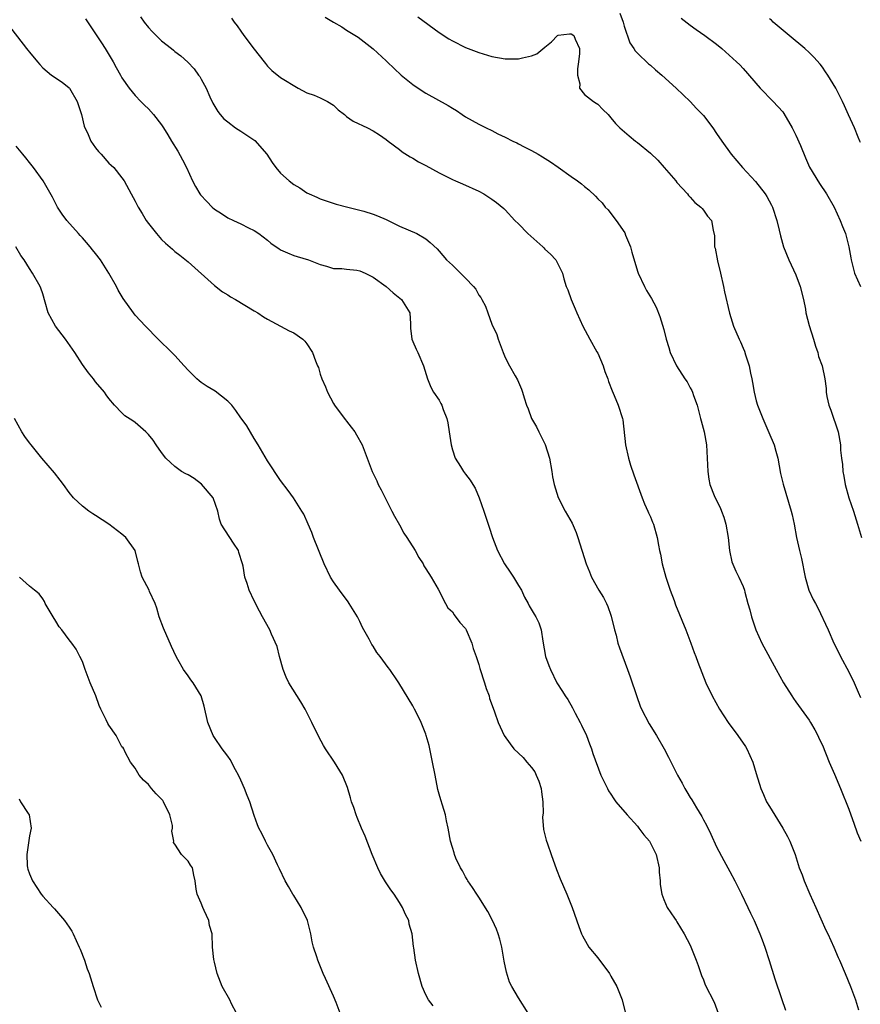
# Model space of a CAD drawing. Units: inches. Extents: x 2634000 to 2634960, y 1458000 to 1461000.
# Drawn here: x 2634298 to 2634425, y 1458708 to 1458857 of the extents above; entities that cross this region are included whole.
import ezdxf

# ---------------------------------------------------------------- set-up
doc = ezdxf.new("R2010")
doc.units = ezdxf.units.IN
doc.header["$MEASUREMENT"] = 0
doc.layers.add('LD26341458_2ft', color=164, linetype='Continuous')

msp = doc.modelspace()

# ---------------------------------------------------------------- linework, layer by layer
at = {"layer": 'LD26341458_2ft'}
for points, elevation in [([(2634315.79, 1458857.79), (2634316.37, 1458857), (2634317, 1458856.21), (2634317.59, 1458855.59), (2634319, 1458854.17), (2634320.51, 1458853), (2634320.78, 1458852.78), (2634321, 1458852.56), (2634321.92, 1458851.92), (2634322.95, 1458850.95), (2634323.93, 1458849.93), (2634324.57, 1458849), (2634324.77, 1458848.77), (2634325, 1458848.37), (2634325.73, 1458847), (2634326.29, 1458845.71), (2634326.75, 1458844.75), (2634327.49, 1458843.49), (2634327.87, 1458843), (2634328.39, 1458842.39), (2634329, 1458841.9), (2634330.19, 1458841), (2634331, 1458840.49), (2634333.09, 1458839.09), (2634334.92, 1458837), (2634335.74, 1458835.74), (2634336.29, 1458835), (2634337, 1458834.12), (2634338.32, 1458833), (2634339, 1458832.45), (2634339.92, 1458831.92), (2634341, 1458831.17), (2634341.35, 1458831), (2634342.5, 1458830.5), (2634343, 1458830.25), (2634345.44, 1458829.44), (2634347.17, 1458829), (2634349, 1458828.56), (2634349.61, 1458828.39), (2634351, 1458827.96), (2634351.69, 1458827.69), (2634353, 1458827.14), (2634353.31, 1458827), (2634355, 1458826.11), (2634357.61, 1458825), (2634359, 1458824.19), (2634359.63, 1458823.63), (2634360.68, 1458822.68), (2634361, 1458822.34), (2634362.1, 1458821), (2634363, 1458820.21), (2634365, 1458818.23), (2634366.21, 1458817), (2634366.56, 1458816.56), (2634367, 1458815.68), (2634367.31, 1458815.31), (2634367.45, 1458815), (2634368.03, 1458814.03), (2634368.35, 1458813), (2634369, 1458811.3), (2634369.72, 1458809.72), (2634369.94, 1458809), (2634370.69, 1458807), (2634371, 1458806.24), (2634371.67, 1458805), (2634372.53, 1458803.47), (2634372.85, 1458802.85), (2634373.45, 1458801.45), (2634373.61, 1458801), (2634373.85, 1458800.15), (2634374.22, 1458799), (2634374.45, 1458798.45), (2634374.98, 1458797), (2634375.73, 1458795.73), (2634376.08, 1458795), (2634377.06, 1458793.06), (2634377.7, 1458791), (2634378.05, 1458789), (2634378.17, 1458788.17), (2634378.4, 1458787), (2634379.03, 1458785.03), (2634380.09, 1458783), (2634381.14, 1458781.14), (2634381.73, 1458779.73), (2634382.01, 1458779), (2634383.24, 1458775), (2634383.77, 1458773.77), (2634384.06, 1458773), (2634385.15, 1458771), (2634385.89, 1458769.89), (2634386.32, 1458769), (2634386.53, 1458768.54), (2634387, 1458767.21), (2634387.06, 1458767.06), (2634387.55, 1458765), (2634387.77, 1458764.23), (2634388.07, 1458763), (2634388.3, 1458762.3), (2634389.53, 1458759), (2634389.92, 1458757.92), (2634390.9, 1458754.9), (2634391.45, 1458753.45), (2634391.64, 1458753), (2634392.77, 1458750.78), (2634393.88, 1458749), (2634395.06, 1458747), (2634395.73, 1458745.73), (2634397.06, 1458743), (2634397.78, 1458741.78), (2634398.18, 1458741), (2634398.5, 1458740.5), (2634399, 1458739.65), (2634399.26, 1458739.26), (2634399.95, 1458738.05), (2634400.75, 1458736.75), (2634401, 1458736.24), (2634401.45, 1458735.45), (2634402.1, 1458734.1), (2634403, 1458732.14), (2634404.08, 1458730.08), (2634405, 1458728.41), (2634405.74, 1458727), (2634406.74, 1458725), (2634407.71, 1458723), (2634408.11, 1458722.11), (2634408.68, 1458721), (2634409, 1458720.29), (2634409.37, 1458719.37), (2634409.55, 1458719), (2634409.89, 1458718.11), (2634410.28, 1458717), (2634410.96, 1458714.96), (2634411.8, 1458712.2), (2634412.81, 1458709.19), (2634413.42, 1458707.42)], 11244), ([(2634343.77, 1458857.77), (2634345, 1458857), (2634346.28, 1458856.28), (2634347, 1458855.77), (2634348.74, 1458854.74), (2634351, 1458852.96), (2634353, 1458851.16), (2634353.15, 1458851), (2634355.25, 1458849), (2634357, 1458847.58), (2634357.84, 1458847), (2634359, 1458846.24), (2634362.37, 1458844.37), (2634363, 1458843.96), (2634363.61, 1458843.61), (2634364.5, 1458843), (2634365, 1458842.69), (2634367, 1458841.57), (2634368.1, 1458841), (2634369, 1458840.58), (2634369.9, 1458840.1), (2634371, 1458839.59), (2634372.14, 1458839), (2634372.74, 1458838.74), (2634373, 1458838.59), (2634373.86, 1458838.14), (2634375, 1458837.59), (2634375.97, 1458837), (2634376.64, 1458836.64), (2634377.86, 1458835.86), (2634379, 1458835.04), (2634381, 1458833.64), (2634381.94, 1458833), (2634382.53, 1458832.53), (2634383, 1458832.1), (2634383.64, 1458831.64), (2634384.67, 1458830.67), (2634385, 1458830.26), (2634385.66, 1458829.66), (2634386.13, 1458829), (2634386.58, 1458828.58), (2634387, 1458828.03), (2634387.77, 1458827), (2634389.1, 1458825.1), (2634389.22, 1458824.78), (2634389.98, 1458823), (2634390.18, 1458822.18), (2634391, 1458819.3), (2634391.11, 1458819), (2634392.08, 1458817), (2634392.39, 1458816.39), (2634393.16, 1458815.16), (2634393.84, 1458813.84), (2634394.42, 1458812.42), (2634395, 1458810.48), (2634395.36, 1458809), (2634395.74, 1458807.74), (2634395.99, 1458807), (2634396.93, 1458805), (2634398.21, 1458803), (2634398.54, 1458802.54), (2634399, 1458801.65), (2634399.23, 1458801.24), (2634399.33, 1458801), (2634399.49, 1458800.51), (2634400.04, 1458799), (2634400.23, 1458798.23), (2634400.58, 1458797), (2634400.64, 1458796.64), (2634401.09, 1458795), (2634401.44, 1458793), (2634401.59, 1458791), (2634401.68, 1458789), (2634401.81, 1458787.81), (2634401.98, 1458787), (2634402.65, 1458785.35), (2634402.76, 1458785), (2634403.51, 1458783.51), (2634403.74, 1458783), (2634404.07, 1458782.07), (2634404.4, 1458781), (2634404.73, 1458779), (2634404.95, 1458777), (2634405.32, 1458775.32), (2634405.88, 1458773.88), (2634406.36, 1458773), (2634407, 1458771.56), (2634407.21, 1458771), (2634407.27, 1458770.73), (2634407.73, 1458769), (2634408.02, 1458768.02), (2634408.26, 1458767), (2634408.95, 1458765), (2634409.85, 1458763), (2634412, 1458759), (2634413.11, 1458757), (2634414.36, 1458755), (2634414.62, 1458754.62), (2634415, 1458754.13), (2634417, 1458751.35), (2634417.23, 1458751), (2634417.85, 1458749.85), (2634418.34, 1458749), (2634418.53, 1458748.53), (2634419, 1458747.54), (2634420.04, 1458745), (2634420.86, 1458743.14), (2634421.76, 1458741), (2634423, 1458737.88), (2634423.31, 1458737), (2634423.77, 1458735.77), (2634424.29, 1458734.29), (2634424.8, 1458733)], 11240), ([(2634357.79, 1458857.79), (2634361, 1458855.46), (2634362.48, 1458854.48), (2634363, 1458854.18), (2634365, 1458853.17), (2634367, 1458852.41), (2634369, 1458851.82), (2634371, 1458851.46), (2634371.46, 1458851.46), (2634373, 1458851.43), (2634373.62, 1458851.62), (2634375, 1458851.9), (2634375.81, 1458852.19), (2634377, 1458853.24), (2634377.99, 1458854.01), (2634378.93, 1458855), (2634379, 1458855.05), (2634380.75, 1458855.25), (2634381, 1458855.25), (2634381.4, 1458855), (2634381.57, 1458854.43), (2634382.25, 1458853), (2634382.25, 1458852.25), (2634382.07, 1458851), (2634381.95, 1458849.95), (2634381.93, 1458849), (2634382.31, 1458847.69), (2634382.26, 1458847), (2634383, 1458846.07), (2634384.37, 1458845), (2634384.76, 1458844.76), (2634385, 1458844.59), (2634385.77, 1458843.77), (2634386.57, 1458843), (2634387, 1458842.53), (2634387.67, 1458841.67), (2634388.33, 1458841), (2634389.77, 1458839.77), (2634390.7, 1458839), (2634391, 1458838.8), (2634393, 1458837.16), (2634394.09, 1458836.09), (2634395.07, 1458835), (2634396.8, 1458833), (2634397, 1458832.74), (2634398.58, 1458831), (2634398.76, 1458830.76), (2634399, 1458830.52), (2634399.7, 1458829.7), (2634400.62, 1458829), (2634400.79, 1458828.79), (2634401, 1458828.55), (2634401.64, 1458827.64), (2634402.22, 1458827), (2634402.49, 1458825.51), (2634402.68, 1458824.68), (2634402.7, 1458823), (2634402.79, 1458822.79), (2634403.13, 1458820.87), (2634403.59, 1458819), (2634404.02, 1458817), (2634404.17, 1458816.17), (2634404.93, 1458812.93), (2634405.57, 1458811), (2634406.42, 1458809), (2634406.62, 1458808.62), (2634407, 1458807.64), (2634407.2, 1458807.2), (2634407.35, 1458806.65), (2634407.92, 1458805), (2634408.12, 1458803.89), (2634408.33, 1458803), (2634408.44, 1458802.44), (2634408.68, 1458801), (2634409, 1458799.66), (2634409.18, 1458799), (2634409.97, 1458797), (2634410.31, 1458796.31), (2634410.91, 1458794.91), (2634411.69, 1458793), (2634411.94, 1458792.06), (2634412.24, 1458791), (2634412.69, 1458788.69), (2634413.06, 1458787.06), (2634414.27, 1458783), (2634414.41, 1458782.41), (2634414.71, 1458781), (2634415.09, 1458779), (2634415.54, 1458777), (2634415.83, 1458775.83), (2634416.41, 1458773), (2634416.96, 1458771), (2634417.61, 1458769.61), (2634417.94, 1458769), (2634418.34, 1458768.34), (2634419.87, 1458765), (2634420.74, 1458763), (2634421.51, 1458761.51), (2634421.75, 1458761), (2634423, 1458758.63), (2634423.79, 1458757), (2634424.41, 1458755.59), (2634424.79, 1458754.79)], 11238), ([(2634388.37, 1458858.37), (2634388.84, 1458857), (2634389, 1458856.42), (2634389.86, 1458853.86), (2634390.48, 1458853), (2634390.67, 1458852.67), (2634391, 1458852.32), (2634392.71, 1458850.71), (2634393, 1458850.47), (2634393.77, 1458849.77), (2634394.69, 1458849), (2634396.86, 1458847), (2634398.97, 1458845), (2634399.95, 1458843.95), (2634400.87, 1458843), (2634401, 1458842.85), (2634402.41, 1458841), (2634403, 1458840.17), (2634403.78, 1458839), (2634405.22, 1458837), (2634406.89, 1458835), (2634408.89, 1458832.89), (2634410.34, 1458831), (2634410.61, 1458830.61), (2634411.3, 1458829.3), (2634411.43, 1458829), (2634412.12, 1458827), (2634412.47, 1458825.53), (2634412.65, 1458824.65), (2634413.13, 1458823), (2634413.95, 1458821), (2634415, 1458818.75), (2634415.66, 1458817), (2634416.15, 1458815), (2634416.43, 1458813.57), (2634416.52, 1458813), (2634417, 1458811.1), (2634417.67, 1458809), (2634417.94, 1458807.94), (2634418.32, 1458807), (2634418.41, 1458806.41), (2634418.95, 1458805), (2634419.36, 1458803), (2634419.58, 1458801.57), (2634419.58, 1458801), (2634419.68, 1458800.32), (2634419.99, 1458799), (2634420.26, 1458798.26), (2634421.37, 1458795), (2634421.73, 1458793), (2634421.77, 1458792.23), (2634421.9, 1458791), (2634422.03, 1458790.03), (2634422.11, 1458789), (2634422.27, 1458788.27), (2634422.45, 1458787), (2634423, 1458785), (2634423.69, 1458783), (2634424.34, 1458781), (2634424.91, 1458779)], 11236), ([(2634295.45, 1458857), (2634298.56, 1458853), (2634298.76, 1458852.76), (2634299, 1458852.44), (2634300.19, 1458851), (2634300.58, 1458850.59), (2634301, 1458850.1), (2634302.34, 1458849), (2634303.94, 1458847.94), (2634305, 1458847.04), (2634305.03, 1458847), (2634306.22, 1458845), (2634306.86, 1458843), (2634307.26, 1458841.26), (2634307.37, 1458841), (2634307.76, 1458840.24), (2634308.3, 1458839), (2634309, 1458837.97), (2634309.43, 1458837.43), (2634309.85, 1458837), (2634311, 1458835.67), (2634311.36, 1458835.36), (2634311.74, 1458835), (2634313, 1458833.43), (2634313.31, 1458833), (2634314.39, 1458831), (2634315, 1458829.92), (2634315.46, 1458829), (2634316.03, 1458828.03), (2634316.68, 1458827), (2634317, 1458826.54), (2634318.22, 1458825), (2634319, 1458824.09), (2634319.57, 1458823.57), (2634320.64, 1458822.64), (2634321, 1458822.3), (2634321.74, 1458821.74), (2634323, 1458820.71), (2634327, 1458817.16), (2634328.2, 1458816.2), (2634329, 1458815.74), (2634329.42, 1458815.42), (2634330.16, 1458815), (2634333, 1458813.31), (2634333.55, 1458813), (2634334.41, 1458812.41), (2634335, 1458812.04), (2634336.97, 1458810.97), (2634338.29, 1458810.29), (2634339, 1458809.95), (2634340.36, 1458809), (2634340.69, 1458808.69), (2634341, 1458808.31), (2634341.84, 1458807), (2634342.29, 1458805.71), (2634342.57, 1458805), (2634342.72, 1458804.72), (2634343, 1458803.72), (2634343.24, 1458803), (2634343.78, 1458801.78), (2634344.09, 1458801), (2634345, 1458799.27), (2634345.16, 1458799), (2634345.74, 1458798.26), (2634346.82, 1458796.82), (2634347, 1458796.62), (2634347.7, 1458795.7), (2634348.25, 1458795), (2634348.51, 1458794.51), (2634349.36, 1458793), (2634350.88, 1458789), (2634351.58, 1458787.58), (2634351.79, 1458787), (2634352.22, 1458786.22), (2634352.81, 1458785), (2634353.84, 1458783), (2634354.22, 1458782.22), (2634355, 1458780.89), (2634355.67, 1458779.67), (2634356.13, 1458779), (2634357.38, 1458777), (2634357.95, 1458775.95), (2634358.58, 1458775), (2634358.7, 1458774.7), (2634359, 1458774.25), (2634359.77, 1458773), (2634360.85, 1458771.15), (2634361.94, 1458769), (2634362.33, 1458768.33), (2634363, 1458767.72), (2634363.28, 1458767.28), (2634364.13, 1458766.13), (2634365, 1458765.2), (2634365.11, 1458765), (2634365.96, 1458763), (2634366.17, 1458762.17), (2634366.6, 1458761), (2634367, 1458759.75), (2634367.17, 1458759.17), (2634367.88, 1458757), (2634368.13, 1458756.13), (2634368.56, 1458755), (2634368.64, 1458754.64), (2634369.16, 1458753.16), (2634369.4, 1458752.6), (2634369.95, 1458751), (2634370.84, 1458749), (2634371.74, 1458747.74), (2634372.31, 1458747), (2634373.7, 1458745.7), (2634374.26, 1458745), (2634375, 1458744.17), (2634375.5, 1458743.5), (2634375.7, 1458743), (2634376.11, 1458742.11), (2634376.44, 1458741), (2634376.49, 1458740.49), (2634376.7, 1458739), (2634376.72, 1458737.28), (2634376.68, 1458737), (2634376.66, 1458736.66), (2634376.8, 1458734.8), (2634377.18, 1458733.18), (2634377.39, 1458732.61), (2634377.94, 1458731), (2634378.75, 1458728.75), (2634379.3, 1458727.3), (2634380.33, 1458725), (2634381.12, 1458723), (2634382.12, 1458720.12), (2634382.55, 1458719), (2634382.69, 1458718.69), (2634383.42, 1458717.42), (2634383.68, 1458717), (2634385, 1458715.34), (2634386.76, 1458713), (2634387, 1458712.6), (2634387.9, 1458711), (2634388.49, 1458709.51), (2634388.68, 1458709), (2634389.14, 1458707.14)], 11248), ([(2634307.49, 1458857.49), (2634309.08, 1458855.08), (2634309.89, 1458853.89), (2634310.45, 1458853), (2634311.65, 1458851), (2634312.12, 1458850.12), (2634312.76, 1458849), (2634313, 1458848.55), (2634314.07, 1458847), (2634315, 1458845.88), (2634315.86, 1458845), (2634316.43, 1458844.43), (2634317, 1458843.9), (2634317.77, 1458843), (2634319, 1458841.44), (2634319.18, 1458841.18), (2634319.27, 1458841), (2634319.96, 1458839.96), (2634320.49, 1458839), (2634321.45, 1458837.45), (2634322.17, 1458836.17), (2634322.75, 1458835), (2634323.66, 1458833), (2634324.12, 1458832.12), (2634324.76, 1458831), (2634324.86, 1458830.86), (2634325.83, 1458829.83), (2634326.63, 1458829), (2634327, 1458828.68), (2634328.05, 1458828.05), (2634329, 1458827.39), (2634329.9, 1458827), (2634331, 1458826.46), (2634332.13, 1458825.87), (2634333, 1458825.48), (2634333.7, 1458825), (2634335, 1458823.98), (2634335.53, 1458823.53), (2634336.33, 1458823), (2634336.72, 1458822.72), (2634337, 1458822.55), (2634338.06, 1458822.06), (2634339, 1458821.7), (2634339.52, 1458821.52), (2634341.24, 1458821), (2634343, 1458820.32), (2634343.93, 1458820.07), (2634345, 1458819.71), (2634346.27, 1458819.73), (2634347, 1458819.59), (2634348.53, 1458819.47), (2634349, 1458819.36), (2634349.78, 1458819), (2634351, 1458818.38), (2634353, 1458817), (2634354.02, 1458816.02), (2634355.3, 1458815), (2634356.57, 1458813), (2634356.69, 1458811.31), (2634356.69, 1458810.69), (2634356.86, 1458809), (2634357, 1458808.64), (2634357.52, 1458807.52), (2634357.8, 1458807), (2634358.65, 1458805), (2634359.22, 1458803), (2634359.74, 1458801.74), (2634360.15, 1458801), (2634361, 1458799.8), (2634361.27, 1458799.27), (2634361.41, 1458799), (2634361.63, 1458798.37), (2634362.18, 1458797), (2634362.33, 1458796.33), (2634362.53, 1458795), (2634362.8, 1458793), (2634363, 1458792.24), (2634363.45, 1458791), (2634364.25, 1458789.75), (2634364.71, 1458789), (2634365, 1458788.58), (2634365.69, 1458787.69), (2634366.08, 1458787), (2634366.44, 1458786.44), (2634367.05, 1458785), (2634367.74, 1458783), (2634368.08, 1458782.08), (2634368.4, 1458781), (2634368.57, 1458780.57), (2634369.08, 1458779), (2634369.82, 1458777), (2634370.88, 1458775), (2634371.76, 1458773.76), (2634372.26, 1458773), (2634373, 1458771.73), (2634373.46, 1458771), (2634373.94, 1458769.94), (2634374.48, 1458769), (2634374.64, 1458768.64), (2634375.4, 1458767.4), (2634375.63, 1458767), (2634376.08, 1458766.08), (2634376.44, 1458765), (2634376.68, 1458763.32), (2634377.09, 1458761), (2634377.59, 1458759.59), (2634377.83, 1458759), (2634378.83, 1458757), (2634379.68, 1458755.68), (2634380.08, 1458755), (2634380.46, 1458754.46), (2634381.2, 1458753.2), (2634381.59, 1458752.41), (2634382.35, 1458751), (2634382.57, 1458750.57), (2634383.28, 1458749), (2634383.75, 1458747.75), (2634384.06, 1458747), (2634384.28, 1458746.28), (2634385.49, 1458743), (2634385.99, 1458742.01), (2634386.46, 1458741), (2634386.64, 1458740.64), (2634387, 1458740.12), (2634387.42, 1458739.42), (2634387.76, 1458739), (2634389.44, 1458737), (2634391, 1458735.28), (2634391.23, 1458735), (2634391.98, 1458733.98), (2634392.82, 1458733), (2634393, 1458732.72), (2634393.85, 1458731), (2634394.3, 1458729), (2634394.32, 1458728.32), (2634394.45, 1458727), (2634394.46, 1458726.46), (2634394.72, 1458725), (2634395, 1458724.2), (2634395.5, 1458723), (2634396.62, 1458721.38), (2634396.86, 1458721), (2634397, 1458720.83), (2634398.06, 1458719), (2634399, 1458717.26), (2634399.91, 1458715), (2634400.18, 1458714.18), (2634400.61, 1458713), (2634400.71, 1458712.71), (2634401, 1458712.02), (2634401.28, 1458711.28), (2634402.63, 1458708.63), (2634403.25, 1458707)], 11246), ([(2634329.59, 1458857.59), (2634329.97, 1458857), (2634330.45, 1458856.45), (2634331, 1458855.64), (2634331.45, 1458855), (2634333, 1458852.92), (2634334.53, 1458851), (2634334.72, 1458850.72), (2634335, 1458850.32), (2634335.69, 1458849.69), (2634337, 1458848.61), (2634339.64, 1458847), (2634341, 1458846.29), (2634342.07, 1458845.93), (2634343, 1458845.55), (2634344.11, 1458845), (2634345, 1458844.42), (2634345.73, 1458843.73), (2634346.68, 1458843), (2634347, 1458842.74), (2634348, 1458842), (2634350.16, 1458841), (2634351, 1458840.57), (2634351.96, 1458839.96), (2634353, 1458839.24), (2634353.28, 1458839), (2634355, 1458837.72), (2634355.39, 1458837.39), (2634356.62, 1458836.62), (2634357, 1458836.43), (2634357.88, 1458835.88), (2634359, 1458835.3), (2634361, 1458834.17), (2634363, 1458833.18), (2634363.47, 1458833), (2634364.55, 1458832.55), (2634367, 1458831.43), (2634367.76, 1458831), (2634368.52, 1458830.52), (2634369, 1458830.19), (2634369.68, 1458829.68), (2634370.79, 1458828.79), (2634371, 1458828.58), (2634372.48, 1458827), (2634373, 1458826.48), (2634374.4, 1458825), (2634376.69, 1458823), (2634376.84, 1458822.84), (2634377, 1458822.63), (2634377.87, 1458821.87), (2634378.68, 1458821), (2634379.69, 1458819), (2634379.87, 1458818.13), (2634380.25, 1458817), (2634380.48, 1458816.48), (2634380.96, 1458815), (2634381.59, 1458813.59), (2634381.83, 1458813), (2634382.77, 1458811), (2634383.82, 1458809), (2634384.88, 1458807.12), (2634385, 1458806.88), (2634385.82, 1458805), (2634386.1, 1458804.1), (2634386.52, 1458803), (2634386.63, 1458802.63), (2634387.17, 1458801.17), (2634387.49, 1458800.51), (2634388.11, 1458799), (2634388.76, 1458797), (2634388.81, 1458796.81), (2634389.2, 1458793), (2634389.64, 1458791), (2634389.96, 1458789.96), (2634390.47, 1458788.47), (2634391.73, 1458785), (2634392.1, 1458784.1), (2634392.6, 1458783), (2634392.71, 1458782.7), (2634393, 1458782.1), (2634393.3, 1458781.3), (2634393.44, 1458781), (2634393.99, 1458779), (2634394.19, 1458777.81), (2634394.36, 1458777), (2634394.49, 1458776.49), (2634394.77, 1458775), (2634395.29, 1458773), (2634395.96, 1458771), (2634396.56, 1458769.44), (2634396.79, 1458768.79), (2634398.33, 1458765), (2634399.11, 1458763), (2634399.6, 1458761.6), (2634399.84, 1458761), (2634400.14, 1458760.14), (2634401.37, 1458757), (2634402.3, 1458755), (2634403.42, 1458753), (2634404.72, 1458751), (2634406.22, 1458749), (2634407.36, 1458747.36), (2634407.58, 1458747), (2634408.5, 1458745), (2634409, 1458743.26), (2634409.67, 1458741), (2634410.09, 1458740.09), (2634410.57, 1458739), (2634411, 1458738.27), (2634413, 1458735), (2634413.73, 1458733.73), (2634414.08, 1458733), (2634414.86, 1458731), (2634415.51, 1458729), (2634415.92, 1458727.92), (2634416.23, 1458727), (2634417.08, 1458725), (2634418.01, 1458723), (2634419.55, 1458719.55), (2634419.83, 1458719), (2634420.74, 1458717), (2634421.4, 1458715.4), (2634421.59, 1458715), (2634422.45, 1458713), (2634423.26, 1458711), (2634424.01, 1458709), (2634424.49, 1458707.51)], 11242), ([(2634397.61, 1458857.61), (2634399, 1458856.53), (2634399.91, 1458855.91), (2634401.21, 1458855), (2634403, 1458853.66), (2634403.81, 1458853), (2634406.03, 1458851), (2634406.52, 1458850.52), (2634407, 1458850), (2634409.61, 1458847), (2634411.55, 1458845), (2634413, 1458843.42), (2634413.18, 1458843.18), (2634414.45, 1458841), (2634415, 1458839.9), (2634415.68, 1458838.32), (2634416.44, 1458836.44), (2634417.07, 1458835.07), (2634418.57, 1458832.57), (2634419.64, 1458831), (2634420.8, 1458829), (2634421.72, 1458827), (2634422.05, 1458826.05), (2634422.51, 1458825), (2634422.62, 1458824.62), (2634423.01, 1458823), (2634423.31, 1458821.31), (2634423.35, 1458821), (2634423.87, 1458819), (2634424.78, 1458817)], 11234), ([(2634424.78, 1458838.78), (2634424.66, 1458839), (2634424.4, 1458839.6), (2634423.84, 1458841), (2634422.98, 1458842.98), (2634422.33, 1458844.33), (2634422.05, 1458845), (2634421.02, 1458847), (2634419.83, 1458849), (2634419.5, 1458849.5), (2634419, 1458850.21), (2634418.65, 1458850.65), (2634417.7, 1458851.7), (2634417, 1458852.41), (2634416.34, 1458853), (2634414, 1458855), (2634411.58, 1458857), (2634411.28, 1458857.28), (2634411, 1458857.5)], 11232), ([(2634374.45, 1458707), (2634373, 1458709.28), (2634371.99, 1458711), (2634371.67, 1458711.67), (2634371.18, 1458713.18), (2634370.86, 1458714.86), (2634370.49, 1458717), (2634370.18, 1458718.18), (2634369.93, 1458719), (2634369.68, 1458719.68), (2634369.09, 1458721), (2634368.36, 1458722.36), (2634367, 1458724.53), (2634366.68, 1458725), (2634366.03, 1458726.03), (2634365.36, 1458727), (2634365.24, 1458727.24), (2634365, 1458727.64), (2634364.52, 1458728.52), (2634364.21, 1458729), (2634363.55, 1458730.45), (2634363.32, 1458731), (2634363.26, 1458731.26), (2634363, 1458732.06), (2634362.73, 1458733), (2634362.36, 1458735), (2634362.09, 1458736.09), (2634361.94, 1458737), (2634361.51, 1458738.49), (2634361.26, 1458739.26), (2634361, 1458740.14), (2634360.82, 1458740.82), (2634360.38, 1458743), (2634360, 1458745), (2634359.58, 1458747), (2634359.48, 1458747.48), (2634359.06, 1458749), (2634359, 1458749.2), (2634358.3, 1458751), (2634357.55, 1458752.45), (2634357.29, 1458753), (2634357, 1458753.53), (2634354.9, 1458757), (2634354.7, 1458757.3), (2634353.54, 1458759), (2634353.29, 1458759.29), (2634352.05, 1458761), (2634351.59, 1458761.59), (2634351, 1458762.53), (2634350.81, 1458762.81), (2634350.39, 1458763.61), (2634349.39, 1458765.39), (2634349, 1458766.25), (2634348.62, 1458767), (2634347.39, 1458769), (2634347.23, 1458769.23), (2634345.9, 1458771), (2634345, 1458772.3), (2634344.55, 1458773), (2634343.61, 1458775), (2634342, 1458779), (2634341.74, 1458779.74), (2634341.16, 1458781), (2634340.52, 1458782.52), (2634340.24, 1458783), (2634338.97, 1458784.97), (2634338.13, 1458786.13), (2634337, 1458787.61), (2634335, 1458790.62), (2634333.61, 1458793), (2634333, 1458794), (2634331.89, 1458795.89), (2634331.06, 1458797.06), (2634331, 1458797.12), (2634330.24, 1458798.24), (2634329.6, 1458799), (2634329, 1458799.62), (2634327.12, 1458801.12), (2634325.87, 1458801.87), (2634325, 1458802.46), (2634324.69, 1458802.69), (2634324.34, 1458803), (2634323, 1458804.33), (2634322.42, 1458805), (2634321, 1458806.55), (2634320.56, 1458807), (2634318.48, 1458809), (2634316.54, 1458811), (2634315, 1458812.67), (2634314.73, 1458813), (2634313.18, 1458815.18), (2634312.43, 1458816.43), (2634312.15, 1458817), (2634311.02, 1458819), (2634309.73, 1458821), (2634309, 1458821.96), (2634308.53, 1458822.53), (2634308.19, 1458823), (2634307.64, 1458823.64), (2634307, 1458824.36), (2634306.69, 1458824.69), (2634306.43, 1458825), (2634304.65, 1458827), (2634303.96, 1458827.96), (2634303.24, 1458829), (2634302.5, 1458830.5), (2634301.09, 1458833), (2634299.61, 1458835), (2634299, 1458835.74), (2634298.45, 1458836.45), (2634297.98, 1458837), (2634297, 1458838.21)], 11250), ([(2634360.08, 1458708.08), (2634359.4, 1458709), (2634359, 1458709.78), (2634358.44, 1458711), (2634357.87, 1458713), (2634357.44, 1458715), (2634357.15, 1458716.85), (2634357.1, 1458717.1), (2634356.9, 1458719), (2634356.47, 1458720.47), (2634356.39, 1458721), (2634355.91, 1458721.91), (2634355.47, 1458723), (2634355, 1458723.75), (2634354.17, 1458725), (2634353.67, 1458725.67), (2634352.89, 1458726.89), (2634352.14, 1458728.14), (2634351.7, 1458729), (2634350.88, 1458731), (2634349.79, 1458733.79), (2634349.24, 1458735), (2634348.6, 1458736.6), (2634348.42, 1458737), (2634348.1, 1458738.1), (2634347.75, 1458739), (2634347.6, 1458739.6), (2634347.13, 1458741.13), (2634346.38, 1458743), (2634345.18, 1458745), (2634343.82, 1458747), (2634343.51, 1458747.51), (2634342.8, 1458748.8), (2634341.73, 1458751), (2634340.7, 1458753), (2634340.09, 1458754.09), (2634338.27, 1458757), (2634337.85, 1458757.85), (2634337.38, 1458759), (2634336.84, 1458761), (2634336.49, 1458762.49), (2634335.62, 1458764.38), (2634335.36, 1458765), (2634334.29, 1458767), (2634333.82, 1458767.82), (2634333, 1458769.38), (2634332.24, 1458771), (2634331.96, 1458772.04), (2634331.6, 1458773), (2634331.34, 1458774.66), (2634331.25, 1458775), (2634330.7, 1458776.7), (2634330.62, 1458777), (2634329.86, 1458778.14), (2634328.02, 1458781), (2634327.77, 1458781.77), (2634327.51, 1458783), (2634326.79, 1458785), (2634325.05, 1458787.05), (2634323.9, 1458787.9), (2634323, 1458788.46), (2634322.64, 1458788.64), (2634322.02, 1458789), (2634321, 1458789.76), (2634320.33, 1458790.33), (2634319.64, 1458791), (2634319, 1458791.86), (2634318.18, 1458793), (2634317.71, 1458793.71), (2634317, 1458794.59), (2634316.59, 1458795), (2634315, 1458796.4), (2634314.63, 1458796.63), (2634313.43, 1458797.43), (2634313, 1458797.88), (2634311.85, 1458799), (2634311, 1458800.03), (2634310.59, 1458800.59), (2634310.33, 1458801), (2634309, 1458802.55), (2634308.67, 1458803), (2634307.91, 1458803.91), (2634307, 1458805.17), (2634305.84, 1458807), (2634304.47, 1458809), (2634302.94, 1458811), (2634301.83, 1458813), (2634301.39, 1458814.61), (2634301, 1458815.9), (2634300.73, 1458816.73), (2634300.62, 1458817), (2634299.47, 1458819), (2634299, 1458819.73), (2634298.21, 1458821), (2634297.7, 1458821.7), (2634296.95, 1458823)], 11252), ([(2634346.04, 1458707), (2634345.42, 1458708.58), (2634345, 1458709.58), (2634343.79, 1458712.21), (2634343.44, 1458713), (2634342.62, 1458715), (2634342.49, 1458715.51), (2634342, 1458717), (2634341.8, 1458717.8), (2634341.57, 1458719), (2634341.06, 1458721), (2634340.13, 1458723), (2634339, 1458724.81), (2634338.87, 1458725), (2634338.18, 1458726.18), (2634337.68, 1458727), (2634336.83, 1458728.83), (2634336.56, 1458729.44), (2634335.84, 1458731), (2634335, 1458732.43), (2634334.71, 1458733), (2634334.17, 1458734.17), (2634333.72, 1458735), (2634333.51, 1458735.51), (2634333, 1458736.93), (2634332.36, 1458739), (2634331.95, 1458739.95), (2634331.56, 1458741), (2634331, 1458742.26), (2634330.64, 1458743), (2634330.18, 1458743.82), (2634329.38, 1458745.38), (2634329, 1458745.87), (2634328.53, 1458746.53), (2634328.18, 1458747), (2634327, 1458748.69), (2634326.82, 1458749), (2634326.01, 1458751), (2634325.45, 1458753.45), (2634325, 1458755), (2634323.76, 1458757), (2634323.43, 1458757.43), (2634323, 1458758.06), (2634322.31, 1458759), (2634321.46, 1458760.54), (2634321.19, 1458761), (2634320.47, 1458762.47), (2634319.26, 1458765.26), (2634318.65, 1458767), (2634318.28, 1458768.28), (2634318, 1458769), (2634317.17, 1458770.83), (2634317.11, 1458771), (2634316.04, 1458773), (2634315.78, 1458773.78), (2634315.5, 1458775), (2634315.38, 1458775.38), (2634315, 1458777), (2634313.58, 1458779), (2634313, 1458779.49), (2634311.02, 1458781.02), (2634309, 1458782.34), (2634308.58, 1458782.58), (2634307.96, 1458783), (2634307, 1458783.71), (2634305.67, 1458785), (2634305, 1458785.79), (2634304.15, 1458787), (2634303.66, 1458787.66), (2634302.77, 1458788.77), (2634300.86, 1458791), (2634299.23, 1458793), (2634299, 1458793.34), (2634298.3, 1458794.3), (2634297.86, 1458795), (2634296.74, 1458797)], 11254), ([(2634330.31, 1458707), (2634329.59, 1458708.41), (2634329.31, 1458709), (2634328.18, 1458711), (2634327.68, 1458712.32), (2634327.39, 1458713), (2634327, 1458714.7), (2634326.89, 1458715.11), (2634326.71, 1458717), (2634326.64, 1458719), (2634326.24, 1458720.23), (2634326.12, 1458721), (2634325.46, 1458722.54), (2634325.22, 1458723), (2634325, 1458723.65), (2634324.37, 1458725), (2634324.23, 1458725.77), (2634324.07, 1458727), (2634323.86, 1458727.86), (2634323.66, 1458729), (2634323.37, 1458729.37), (2634323, 1458730.01), (2634321.99, 1458731), (2634321, 1458732.57), (2634320.81, 1458732.81), (2634320.83, 1458733), (2634320.52, 1458734.52), (2634320.64, 1458735), (2634320.63, 1458735.37), (2634320.26, 1458737), (2634319.28, 1458739), (2634319.17, 1458739.17), (2634319, 1458739.39), (2634318.17, 1458740.17), (2634317.46, 1458741), (2634317, 1458741.58), (2634316.24, 1458742.24), (2634315.59, 1458743), (2634315, 1458744.06), (2634314.3, 1458745), (2634313.42, 1458746.58), (2634313.26, 1458747), (2634313.16, 1458747.16), (2634313, 1458747.3), (2634312.13, 1458749), (2634311, 1458750.58), (2634310.85, 1458750.85), (2634310.61, 1458751.39), (2634309.81, 1458753), (2634309.55, 1458753.55), (2634309.02, 1458755), (2634308.2, 1458757), (2634307.43, 1458759), (2634307.33, 1458759.33), (2634307, 1458760.2), (2634306.64, 1458761), (2634306.07, 1458762.07), (2634305.41, 1458763), (2634305, 1458763.51), (2634303.88, 1458765), (2634303.49, 1458765.49), (2634303, 1458766.33), (2634302.58, 1458767), (2634302, 1458768), (2634301.39, 1458769), (2634301.28, 1458769.28), (2634301, 1458769.69), (2634300.46, 1458770.46), (2634299.74, 1458771), (2634299, 1458771.6), (2634297.49, 1458773)], 11256), ([(2634297.44, 1458739.44), (2634297.62, 1458739), (2634298.78, 1458737.22), (2634298.94, 1458737), (2634299.23, 1458735), (2634299, 1458733.81), (2634298.6, 1458731), (2634298.67, 1458729.33), (2634298.7, 1458729), (2634298.77, 1458728.77), (2634299, 1458728.1), (2634299.43, 1458727), (2634300.76, 1458725), (2634301, 1458724.69), (2634302.59, 1458723), (2634302.77, 1458722.77), (2634304.31, 1458721), (2634305, 1458720.02), (2634305.39, 1458719.39), (2634305.6, 1458719), (2634306.54, 1458717), (2634306.66, 1458716.66), (2634307.33, 1458715), (2634307.72, 1458713.72), (2634308.05, 1458713), (2634308.66, 1458711), (2634309.29, 1458709), (2634309.87, 1458707.87)], 11258)]:
    msp.add_lwpolyline(points, dxfattribs=dict(at, elevation=elevation))

doc.saveas('drawing.dxf')
